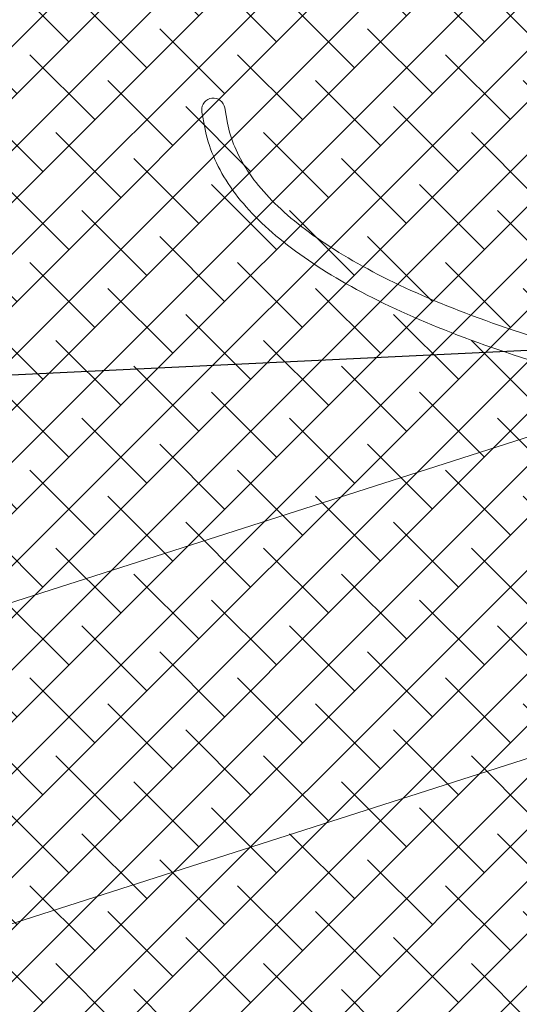
# Model space of a CAD drawing. Units: metres. Extents: x -4822648 to 658406, y -778516 to 194582.
# Drawn here: x 658214 to 658215, y 194485 to 194487 of the extents above; entities that cross this region are included whole.
import ezdxf

# ---------------------------------------------------------------- set-up
doc = ezdxf.new("R2010")
doc.units = ezdxf.units.M
doc.header["$LTSCALE"] = 20
doc.linetypes.add('HIDDEN', pattern=[9.525, 6.35, -3.175])
for name, color, linetype in [('00-I-J-paliglinija', 252, 'Continuous'), ('2d', 230, 'Continuous'), ('EN-Free_Space', 10, 'HIDDEN'), ('EN-Free_Space_Hatch', 10, 'HIDDEN'), ('EN-Safetyzone', 93, 'HIDDEN')]:
    doc.layers.add(name, color=color, linetype=linetype)
doc.layers.add('00-I-J-segums-4', color=143, linetype='Continuous', lineweight=0)

# ---------------------------------------------------------------- blocks, each defined once
blk = doc.blocks.new('4')
at = {"layer": '2d', "lineweight": 0}
for p, q in [((50272.8524, -6822.392), (50272.8127, -6822.3866)), ((50272.8443, -6822.4518), (50272.8045, -6822.4463))]:
    blk.add_line(p, q, dxfattribs=at)
for start_param, end_param in [(1.70066, 4.712389), (1.570796, 1.70066)]:
    blk.add_ellipse((50272.8086, -6822.4165), major_axis=(0.0311, -0.0042), ratio=0.960587, start_param=start_param, end_param=end_param, dxfattribs=at)
for points in [[(50272.8524, -6822.392), (50272.9028, -6822.3989), (50272.9526, -6822.4171), (50273.0493, -6822.4747), (50273.0963, -6822.514), (50273.1877, -6822.612), (50273.232, -6822.6709), (50273.3179, -6822.8075), (50273.3595, -6822.8851), (50273.4394, -6823.0581), (50273.4778, -6823.1535), (50273.5143, -6823.257)], [(50272.8443, -6822.4518), (50272.8858, -6822.4574), (50272.9277, -6822.4725), (50273.0125, -6822.523), (50273.0554, -6822.5584), (50273.1404, -6822.6498), (50273.1826, -6822.7057), (50273.2653, -6822.837), (50273.3057, -6822.9124), (50273.3837, -6823.0814), (50273.4214, -6823.1751), (50273.4574, -6823.2771)]]:
    blk.add_open_spline(points, degree=3, knots=[0.0374574, 0.0374574, 0.0374574, 0.0374574, 0.162611, 0.162611, 0.2877645, 0.2877645, 0.412918, 0.412918, 0.5380716, 0.5380716, 0.6632251, 0.6632251, 0.6632251, 0.6632251], dxfattribs=at)

msp = doc.modelspace()

# ---------------------------------------------------------------- hatches: boundary and pattern name
at = {"layer": '00-I-J-segums-4'}
h = msp.add_hatch(dxfattribs=at)
h.set_pattern_fill('ANSI38', color=256, scale=0.03, style=0)
h.set_pattern_definition([(44.9999983, (662933.32746, 195170.17408), (-0.0673519241, 0.0673519202), []), (135.0000017, (662933.32746, 195170.17408), (-0.2020557723, 0.0673519202), [0.238125004, -0.142875003])])
h.paths.add_polyline_path([(658209.8955, 194483.9958), (658209.5835, 194490.4935), (658215.0546, 194494.0126), (658220.8378, 194491.034), (658221.1498, 194484.5363), (658215.6787, 194481.0172)])
at = {"layer": 'EN-Free_Space_Hatch', "lineweight": 15}
h = msp.add_hatch(dxfattribs=at)
h.set_pattern_fill('ANSI31,_O', color=256, scale=0.25, angle=152.7797)
h.set_pattern_definition([(197.77967984, (0, 0), (0.2423776026, -0.7558387131), [])])
h.paths.add_polyline_path([(658219.3024, 194486.4886), (658211.5473, 194486.1162), (658211.6936, 194483.0697), (658219.4487, 194483.4421)])

# ---------------------------------------------------------------- linework, layer by layer
at = {"layer": 'EN-Free_Space'}
msp.add_lwpolyline([(658219.3024, 194486.4886), (658211.5473, 194486.1162), (658211.6936, 194483.0697), (658219.4487, 194483.4421)], close=True, dxfattribs=at)
at = {"layer": 'EN-Safetyzone'}
msp.add_lwpolyline([(658219.3024, 194486.4886), (658211.5473, 194486.1162), (658211.6936, 194483.0697), (658219.4487, 194483.4421)], close=True, dxfattribs=at)

# ---------------------------------------------------------------- block references
at = {"layer": '00-I-J-paliglinija', "extrusion": (0, 0, -1), "xscale": 0.9999999894210027, "yscale": 1.000000047363541, "zscale": -1, "rotation": 267.2508052799847}
msp.add_blockref('4', (-648988.499, 244374.6298), dxfattribs=at)

doc.saveas('drawing.dxf')
